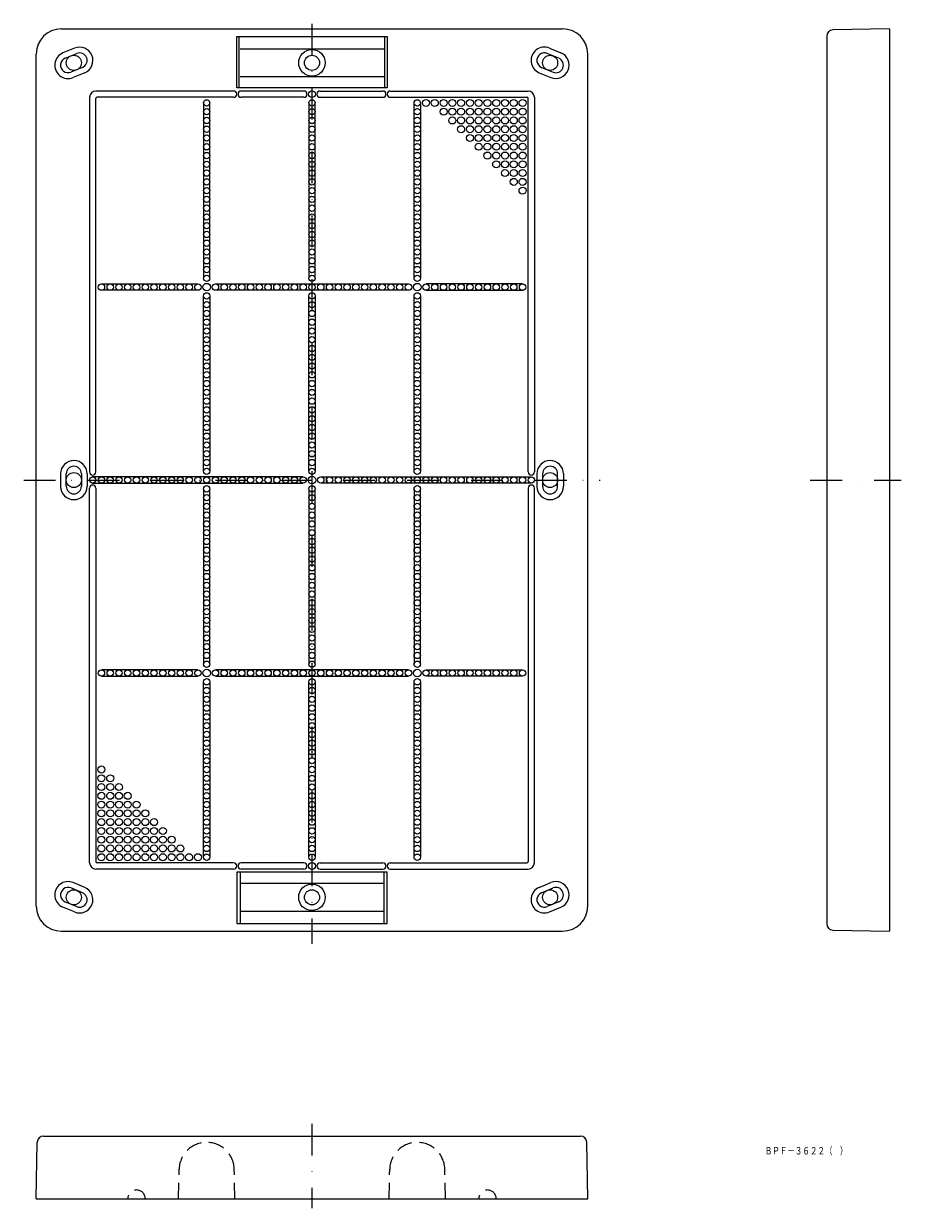
# Model space of a CAD drawing. Extents: x -1537 to -1187, y -240 to 233.
import ezdxf
from ezdxf.enums import TextEntityAlignment as Align

# ---------------------------------------------------------------- set-up
doc = ezdxf.new("R2010")
doc.units = 0
doc.linetypes.add('DASHDOT', pattern=[25.4, 12.7, -6.35, 0, -6.35])
doc.linetypes.add('HIDDEN', pattern=[9.525, 6.35, -3.175])
doc.layers.add('1', color=7, linetype='CONTINUOUS')
doc.styles.add('MDRAFSTD', font='TXT', dxfattribs={"bigfont": 'BIGFONT'})

msp = doc.modelspace()

# ---------------------------------------------------------------- linework, layer by layer
at = {"layer": '1', "color": 7, "linetype": 'DASHDOT'}
for p, q in [((-1422.4, 233), (-1422.4, -134.11)), ((-1537.4, 50.89), (-1307.4, 50.89)), ((-1223.61, 50.89), (-1187.3, 50.89)), ((-1422.4, -205.98), (-1422.4, -239.71))]:
    msp.add_line(p, q, dxfattribs=at)
at = {"layer": '1', "color": 7, "linetype": 'CONTINUOUS'}
for p, q in [((-1522.4, 230.89), (-1322.4, 230.89)), ((-1452.4, 207.39), (-1452.4, 227.89)), ((-1452.4, 227.89), (-1392.4, 227.89)), ((-1451.55, 227.89), (-1451.55, 207.39)), ((-1393.31, 207.39), (-1393.31, 227.89)), ((-1392.4, 227.89), (-1392.4, 207.39)), ((-1217.01, 228), (-1217.01, -126.21)), ((-1192.01, 230.89), (-1214.56, 230.5)), ((-1192.01, 230.89), (-1192.01, -129.11)), ((-1517.12, 223.25), (-1521.74, 221.33)), ((-1393.79, 222.89), (-1451.02, 222.89)), ((-1327.68, 223.25), (-1323.07, 221.33)), ((-1532.4, -119.11), (-1532.4, 220.89)), ((-1520.86, 219.21), (-1516.24, 221.12)), ((-1323.95, 219.21), (-1328.56, 221.12)), ((-1312.4, -119.11), (-1312.4, 220.89)), ((-1513.95, 215.58), (-1518.56, 213.67)), ((-1513.07, 213.45), (-1517.68, 211.54)), ((-1331.74, 213.45), (-1327.12, 211.54)), ((-1330.86, 215.58), (-1326.24, 213.67)), ((-1451.02, 211.89), (-1393.79, 211.89)), ((-1511.15, 203.64), (-1511.15, 54.14)), ((-1453.65, 206.14), (-1508.65, 206.14)), ((-1453.65, 203.64), (-1508.15, 203.64)), ((-1392.4, 207.39), (-1452.4, 207.39)), ((-1425.65, 206.14), (-1450.65, 206.14)), ((-1425.65, 203.64), (-1450.65, 203.64)), ((-1419.15, 206.14), (-1394.15, 206.14)), ((-1419.15, 203.64), (-1394.15, 203.64)), ((-1391.15, 206.14), (-1336.15, 206.14)), ((-1391.15, 203.64), (-1336.65, 203.64)), ((-1333.65, 203.64), (-1333.65, 54.14)), ((-1508.65, 54.14), (-1508.65, 203.14)), ((-1465.67, 201.39), (-1465.67, 131.39)), ((-1463.14, 131.39), (-1463.14, 201.39)), ((-1423.67, 201.39), (-1423.67, 131.39)), ((-1421.14, 131.39), (-1421.14, 201.39)), ((-1381.67, 131.39), (-1381.67, 201.39)), ((-1379.14, 201.39), (-1379.14, 131.39)), ((-1336.15, 54.14), (-1336.15, 203.14)), ((-1506.4, 129.16), (-1467.9, 129.16)), ((-1460.9, 129.16), (-1383.9, 129.16)), ((-1338.4, 129.16), (-1376.9, 129.16)), ((-1467.9, 126.63), (-1506.4, 126.63)), ((-1465.67, 54.39), (-1465.67, 124.39)), ((-1463.14, 124.39), (-1463.14, 54.39)), ((-1383.9, 126.63), (-1460.9, 126.63)), ((-1423.67, 54.39), (-1423.67, 124.39)), ((-1421.14, 124.39), (-1421.14, 54.39)), ((-1381.67, 54.39), (-1381.67, 124.39)), ((-1379.14, 124.39), (-1379.14, 54.39)), ((-1376.9, 126.63), (-1338.4, 126.63)), ((-1522.7, 53.39), (-1522.7, 48.39)), ((-1520.4, 48.39), (-1520.4, 53.39)), ((-1514.4, 53.39), (-1514.4, 48.39)), ((-1512.1, 53.39), (-1512.1, 48.39)), ((-1425.9, 52.16), (-1509.9, 52.16)), ((-1418.9, 52.16), (-1334.9, 52.16)), ((-1332.7, 53.39), (-1332.7, 48.39)), ((-1330.4, 53.39), (-1330.4, 48.39)), ((-1324.4, 48.39), (-1324.4, 53.39)), ((-1322.1, 53.39), (-1322.1, 48.39)), ((-1511.15, -101.86), (-1511.15, 47.64)), ((-1509.9, 49.63), (-1425.9, 49.63)), ((-1508.65, 47.64), (-1508.65, -101.36)), ((-1465.67, 47.39), (-1465.67, -22.61)), ((-1463.14, -22.61), (-1463.14, 47.39)), ((-1423.67, 47.39), (-1423.67, -22.61)), ((-1421.14, -22.61), (-1421.14, 47.39)), ((-1334.9, 49.63), (-1418.9, 49.63)), ((-1381.67, 47.39), (-1381.67, -22.61)), ((-1379.14, -22.61), (-1379.14, 47.39)), ((-1336.15, 47.64), (-1336.15, -101.36)), ((-1333.65, -101.86), (-1333.65, 47.64)), ((-1467.9, -24.84), (-1506.4, -24.84)), ((-1506.4, -27.37), (-1467.9, -27.37)), ((-1383.9, -24.84), (-1460.9, -24.84)), ((-1460.9, -27.37), (-1383.9, -27.37)), ((-1376.9, -24.84), (-1338.4, -24.84)), ((-1338.4, -27.37), (-1376.9, -27.37)), ((-1465.67, -99.61), (-1465.67, -29.61)), ((-1463.14, -29.61), (-1463.14, -99.61)), ((-1423.67, -99.61), (-1423.67, -29.61)), ((-1421.14, -29.61), (-1421.14, -99.61)), ((-1381.67, -99.61), (-1381.67, -29.61)), ((-1379.14, -29.61), (-1379.14, -99.61)), ((-1453.65, -101.86), (-1508.15, -101.86)), ((-1425.65, -101.86), (-1450.65, -101.86)), ((-1419.15, -101.86), (-1394.15, -101.86)), ((-1391.15, -101.86), (-1336.65, -101.86)), ((-1453.65, -104.36), (-1508.65, -104.36)), ((-1452.4, -105.61), (-1452.4, -126.11)), ((-1392.4, -105.61), (-1452.4, -105.61)), ((-1451.02, -105.61), (-1451.02, -126.11)), ((-1425.65, -104.36), (-1450.65, -104.36)), ((-1419.15, -104.36), (-1394.15, -104.36)), ((-1393.79, -105.61), (-1393.79, -126.11)), ((-1392.4, -126.11), (-1392.4, -105.61)), ((-1391.15, -104.36), (-1336.15, -104.36)), ((-1513.95, -113.79), (-1518.56, -111.88)), ((-1513.07, -111.67), (-1517.68, -109.75)), ((-1393.79, -110.11), (-1451.02, -110.11)), ((-1331.74, -111.67), (-1327.12, -109.75)), ((-1330.86, -113.79), (-1326.24, -111.88)), ((-1520.86, -117.42), (-1516.24, -119.33)), ((-1323.95, -117.42), (-1328.56, -119.33)), ((-1517.12, -121.46), (-1521.74, -119.55)), ((-1451.02, -121.11), (-1393.79, -121.11)), ((-1327.68, -121.46), (-1323.07, -119.55)), ((-1452.4, -126.11), (-1392.4, -126.11)), ((-1522.4, -129.11), (-1322.4, -129.11)), ((-1214.56, -128.71), (-1192.01, -129.11)), ((-1529.51, -210.9), (-1315.3, -210.9)), ((-1532.4, -235.9), (-1532.01, -213.35)), ((-1312.4, -235.9), (-1312.8, -213.35)), ((-1532.4, -235.9), (-1312.4, -235.9))]:
    msp.add_line(p, q, dxfattribs=at)
at = {"layer": '1', "color": 7, "linetype": 'HIDDEN'}
for p, q in [((-1475.65, -235.9), (-1475.4, -224.15)), ((-1453.15, -235.9), (-1453.41, -224.15)), ((-1391.65, -235.9), (-1391.4, -224.15)), ((-1369.15, -235.9), (-1369.41, -224.15))]:
    msp.add_line(p, q, dxfattribs=at)
at = {"layer": '1', "color": 7, "linetype": 'CONTINUOUS'}
for centre, radius in [((-1422.4, 217.39), 5.3), ((-1517.4, 217.39), 3), ((-1422.4, 217.39), 3), ((-1327.4, 217.39), 3), ((-1422.4, 204.89), 1.35), ((-1464.4, 201.39), 1.27), ((-1464.4, 197.89), 1.27), ((-1422.4, 201.39), 1.27), ((-1422.4, 197.89), 1.27), ((-1380.4, 201.39), 1.27), ((-1380.4, 197.89), 1.27), ((-1376.9, 201.39), 1.4), ((-1373.4, 201.39), 1.4), ((-1369.9, 201.39), 1.4), ((-1369.9, 197.89), 1.4), ((-1366.4, 201.39), 1.4), ((-1366.4, 197.89), 1.4), ((-1362.9, 201.39), 1.4), ((-1362.9, 197.89), 1.4), ((-1359.4, 201.39), 1.4), ((-1359.4, 197.89), 1.4), ((-1355.9, 201.39), 1.4), ((-1355.9, 197.89), 1.4), ((-1352.4, 201.39), 1.4), ((-1352.4, 197.89), 1.4), ((-1348.9, 201.39), 1.4), ((-1348.9, 197.89), 1.4), ((-1345.4, 201.39), 1.4), ((-1345.4, 197.89), 1.4), ((-1341.9, 201.39), 1.4), ((-1341.9, 197.89), 1.4), ((-1338.4, 201.39), 1.4), ((-1338.4, 197.89), 1.4), ((-1464.4, 194.39), 1.27), ((-1422.4, 194.39), 1.27), ((-1380.4, 194.39), 1.27), ((-1366.4, 194.39), 1.4), ((-1362.9, 194.39), 1.4), ((-1359.4, 194.39), 1.4), ((-1355.9, 194.39), 1.4), ((-1352.4, 194.39), 1.4), ((-1348.9, 194.39), 1.4), ((-1345.4, 194.39), 1.4), ((-1341.9, 194.39), 1.4), ((-1338.4, 194.39), 1.4), ((-1464.4, 190.89), 1.27), ((-1422.4, 190.89), 1.27), ((-1380.4, 190.89), 1.27), ((-1362.9, 190.89), 1.4), ((-1359.4, 190.89), 1.4), ((-1355.9, 190.89), 1.4), ((-1352.4, 190.89), 1.4), ((-1348.9, 190.89), 1.4), ((-1345.4, 190.89), 1.4), ((-1341.9, 190.89), 1.4), ((-1338.4, 190.89), 1.4), ((-1464.4, 187.39), 1.27), ((-1464.4, 183.89), 1.27), ((-1422.4, 187.39), 1.27), ((-1422.4, 183.89), 1.27), ((-1380.4, 187.39), 1.27), ((-1380.4, 183.89), 1.27), ((-1359.4, 187.39), 1.4), ((-1355.9, 187.39), 1.4), ((-1355.9, 183.89), 1.4), ((-1352.4, 187.39), 1.4), ((-1352.4, 183.89), 1.4), ((-1348.9, 187.39), 1.4), ((-1348.9, 183.89), 1.4), ((-1345.4, 187.39), 1.4), ((-1345.4, 183.89), 1.4), ((-1341.9, 187.39), 1.4), ((-1341.9, 183.89), 1.4), ((-1338.4, 187.39), 1.4), ((-1338.4, 183.89), 1.4), ((-1464.4, 180.39), 1.27), ((-1422.4, 180.39), 1.27), ((-1380.4, 180.39), 1.27), ((-1352.4, 180.39), 1.4), ((-1348.9, 180.39), 1.4), ((-1345.4, 180.39), 1.4), ((-1341.9, 180.39), 1.4), ((-1338.4, 180.39), 1.4), ((-1464.4, 176.89), 1.27), ((-1422.4, 176.89), 1.27), ((-1380.4, 176.89), 1.27), ((-1348.9, 176.89), 1.4), ((-1345.4, 176.89), 1.4), ((-1341.9, 176.89), 1.4), ((-1338.4, 176.89), 1.4), ((-1464.4, 173.39), 1.27), ((-1464.4, 169.89), 1.27), ((-1422.4, 173.39), 1.27), ((-1422.4, 169.89), 1.27), ((-1380.4, 173.39), 1.27), ((-1380.4, 169.89), 1.27), ((-1345.4, 173.39), 1.4), ((-1341.9, 173.39), 1.4), ((-1341.9, 169.89), 1.4), ((-1338.4, 173.39), 1.4), ((-1338.4, 169.89), 1.4), ((-1464.4, 166.39), 1.27), ((-1422.4, 166.39), 1.27), ((-1380.4, 166.39), 1.27), ((-1338.4, 166.39), 1.4), ((-1464.4, 162.89), 1.27), ((-1422.4, 162.89), 1.27), ((-1380.4, 162.89), 1.27), ((-1464.4, 159.39), 1.27), ((-1464.4, 155.89), 1.27), ((-1422.4, 159.39), 1.27), ((-1422.4, 155.89), 1.27), ((-1380.4, 159.39), 1.27), ((-1380.4, 155.89), 1.27), ((-1464.4, 152.39), 1.27), ((-1422.4, 152.39), 1.27), ((-1380.4, 152.39), 1.27), ((-1464.4, 148.89), 1.27), ((-1464.4, 145.39), 1.27), ((-1422.4, 148.89), 1.27), ((-1422.4, 145.39), 1.27), ((-1380.4, 148.89), 1.27), ((-1380.4, 145.39), 1.27), ((-1464.4, 141.89), 1.27), ((-1422.4, 141.89), 1.27), ((-1380.4, 141.89), 1.27), ((-1464.4, 138.39), 1.27), ((-1422.4, 138.39), 1.27), ((-1380.4, 138.39), 1.27), ((-1464.4, 134.89), 1.27), ((-1464.4, 131.39), 1.27), ((-1422.4, 134.89), 1.27), ((-1422.4, 131.39), 1.27), ((-1380.4, 134.89), 1.27), ((-1380.4, 131.39), 1.27), ((-1506.4, 127.89), 1.27), ((-1502.9, 127.89), 1.27), ((-1499.4, 127.89), 1.27), ((-1495.9, 127.89), 1.27), ((-1492.4, 127.89), 1.27), ((-1488.9, 127.89), 1.27), ((-1485.4, 127.89), 1.27), ((-1481.9, 127.89), 1.27), ((-1478.4, 127.89), 1.27), ((-1474.9, 127.89), 1.27), ((-1471.4, 127.89), 1.27), ((-1467.9, 127.89), 1.27), ((-1464.4, 127.89), 1.5), ((-1460.9, 127.89), 1.27), ((-1457.4, 127.89), 1.27), ((-1453.9, 127.89), 1.27), ((-1450.4, 127.89), 1.27), ((-1446.9, 127.89), 1.27), ((-1443.4, 127.89), 1.27), ((-1439.9, 127.89), 1.27), ((-1436.4, 127.89), 1.27), ((-1432.9, 127.89), 1.27), ((-1429.4, 127.89), 1.27), ((-1425.9, 127.89), 1.27), ((-1422.4, 127.89), 1.27), ((-1418.9, 127.89), 1.27), ((-1415.4, 127.89), 1.27), ((-1411.9, 127.89), 1.27), ((-1408.4, 127.89), 1.27), ((-1404.9, 127.89), 1.27), ((-1401.4, 127.89), 1.27), ((-1397.9, 127.89), 1.27), ((-1394.4, 127.89), 1.27), ((-1390.9, 127.89), 1.27), ((-1387.4, 127.89), 1.27), ((-1383.9, 127.89), 1.27), ((-1380.4, 127.89), 1.5), ((-1376.9, 127.89), 1.27), ((-1373.4, 127.89), 1.27), ((-1369.9, 127.89), 1.27), ((-1366.4, 127.89), 1.27), ((-1362.9, 127.89), 1.27), ((-1359.4, 127.89), 1.27), ((-1355.9, 127.89), 1.27), ((-1352.4, 127.89), 1.27), ((-1348.9, 127.89), 1.27), ((-1345.4, 127.89), 1.27), ((-1341.9, 127.89), 1.27), ((-1338.4, 127.89), 1.27), ((-1464.4, 124.39), 1.27), ((-1422.4, 124.39), 1.27), ((-1380.4, 124.39), 1.27), ((-1464.4, 120.89), 1.27), ((-1464.4, 117.39), 1.27), ((-1422.4, 120.89), 1.27), ((-1422.4, 117.39), 1.27), ((-1380.4, 120.89), 1.27), ((-1380.4, 117.39), 1.27), ((-1464.4, 113.89), 1.27), ((-1422.4, 113.89), 1.27), ((-1380.4, 113.89), 1.27), ((-1464.4, 110.39), 1.27), ((-1422.4, 110.39), 1.27), ((-1380.4, 110.39), 1.27), ((-1464.4, 106.89), 1.27), ((-1464.4, 103.39), 1.27), ((-1422.4, 106.89), 1.27), ((-1422.4, 103.39), 1.27), ((-1380.4, 106.89), 1.27), ((-1380.4, 103.39), 1.27), ((-1464.4, 99.89), 1.27), ((-1422.4, 99.89), 1.27), ((-1380.4, 99.89), 1.27), ((-1464.4, 96.39), 1.27), ((-1422.4, 96.39), 1.27), ((-1380.4, 96.39), 1.27), ((-1464.4, 92.89), 1.27), ((-1464.4, 89.39), 1.27), ((-1422.4, 92.89), 1.27), ((-1422.4, 89.39), 1.27), ((-1380.4, 92.89), 1.27), ((-1380.4, 89.39), 1.27), ((-1464.4, 85.89), 1.27), ((-1422.4, 85.89), 1.27), ((-1380.4, 85.89), 1.27), ((-1464.4, 82.39), 1.27), ((-1422.4, 82.39), 1.27), ((-1380.4, 82.39), 1.27), ((-1464.4, 78.89), 1.27), ((-1464.4, 75.39), 1.27), ((-1422.4, 78.89), 1.27), ((-1422.4, 75.39), 1.27), ((-1380.4, 78.89), 1.27), ((-1380.4, 75.39), 1.27), ((-1464.4, 71.89), 1.27), ((-1422.4, 71.89), 1.27), ((-1380.4, 71.89), 1.27), ((-1464.4, 68.39), 1.27), ((-1422.4, 68.39), 1.27), ((-1380.4, 68.39), 1.27), ((-1464.4, 64.89), 1.27), ((-1464.4, 61.39), 1.27), ((-1422.4, 64.89), 1.27), ((-1422.4, 61.39), 1.27), ((-1380.4, 64.89), 1.27), ((-1380.4, 61.39), 1.27), ((-1464.4, 57.89), 1.27), ((-1422.4, 57.89), 1.27), ((-1380.4, 57.89), 1.27), ((-1517.4, 50.89), 3), ((-1509.9, 50.89), 1.27), ((-1506.4, 50.89), 1.27), ((-1502.9, 50.89), 1.27), ((-1499.4, 50.89), 1.27), ((-1495.9, 50.89), 1.27), ((-1492.4, 50.89), 1.27), ((-1488.9, 50.89), 1.27), ((-1485.4, 50.89), 1.27), ((-1481.9, 50.89), 1.27), ((-1478.4, 50.89), 1.27), ((-1474.9, 50.89), 1.27), ((-1471.4, 50.89), 1.27), ((-1467.9, 50.89), 1.27), ((-1464.4, 54.39), 1.27), ((-1464.4, 50.89), 1.27), ((-1460.9, 50.89), 1.27), ((-1457.4, 50.89), 1.27), ((-1453.9, 50.89), 1.27), ((-1450.4, 50.89), 1.27), ((-1446.9, 50.89), 1.27), ((-1443.4, 50.89), 1.27), ((-1439.9, 50.89), 1.27), ((-1436.4, 50.89), 1.27), ((-1432.9, 50.89), 1.27), ((-1429.4, 50.89), 1.27), ((-1425.9, 50.89), 1.27), ((-1422.4, 50.89), 1.5), ((-1422.4, 54.39), 1.27), ((-1418.9, 50.89), 1.27), ((-1415.4, 50.89), 1.27), ((-1411.9, 50.89), 1.27), ((-1408.4, 50.89), 1.27), ((-1404.9, 50.89), 1.27), ((-1401.4, 50.89), 1.27), ((-1397.9, 50.89), 1.27), ((-1394.4, 50.89), 1.27), ((-1390.9, 50.89), 1.27), ((-1387.4, 50.89), 1.27), ((-1383.9, 50.89), 1.27), ((-1380.4, 54.39), 1.27), ((-1380.4, 50.89), 1.27), ((-1376.9, 50.89), 1.27), ((-1373.4, 50.89), 1.27), ((-1369.9, 50.89), 1.27), ((-1366.4, 50.89), 1.27), ((-1362.9, 50.89), 1.27), ((-1359.4, 50.89), 1.27), ((-1355.9, 50.89), 1.27), ((-1352.4, 50.89), 1.27), ((-1348.9, 50.89), 1.27), ((-1345.4, 50.89), 1.27), ((-1341.9, 50.89), 1.27), ((-1338.4, 50.89), 1.27), ((-1334.9, 50.89), 1.27), ((-1327.4, 50.89), 3), ((-1464.4, 47.39), 1.27), ((-1422.4, 47.39), 1.27), ((-1380.4, 47.39), 1.27), ((-1464.4, 43.89), 1.27), ((-1422.4, 43.89), 1.27), ((-1380.4, 43.89), 1.27), ((-1464.4, 40.39), 1.27), ((-1464.4, 36.89), 1.27), ((-1422.4, 40.39), 1.27), ((-1422.4, 36.89), 1.27), ((-1380.4, 40.39), 1.27), ((-1380.4, 36.89), 1.27), ((-1464.4, 33.39), 1.27), ((-1422.4, 33.39), 1.27), ((-1380.4, 33.39), 1.27), ((-1464.4, 29.89), 1.27), ((-1422.4, 29.89), 1.27), ((-1380.4, 29.89), 1.27), ((-1464.4, 26.39), 1.27), ((-1464.4, 22.89), 1.27), ((-1422.4, 26.39), 1.27), ((-1422.4, 22.89), 1.27), ((-1380.4, 26.39), 1.27), ((-1380.4, 22.89), 1.27), ((-1464.4, 19.39), 1.27), ((-1422.4, 19.39), 1.27), ((-1380.4, 19.39), 1.27), ((-1464.4, 15.89), 1.27), ((-1422.4, 15.89), 1.27), ((-1380.4, 15.89), 1.27), ((-1464.4, 12.39), 1.27), ((-1464.4, 8.89), 1.27), ((-1422.4, 12.39), 1.27), ((-1422.4, 8.89), 1.27), ((-1380.4, 12.39), 1.27), ((-1380.4, 8.89), 1.27), ((-1464.4, 5.39), 1.27), ((-1422.4, 5.39), 1.27), ((-1380.4, 5.39), 1.27), ((-1464.4, 1.89), 1.27), ((-1422.4, 1.89), 1.27), ((-1380.4, 1.89), 1.27), ((-1464.4, -1.61), 1.27), ((-1464.4, -5.11), 1.27), ((-1422.4, -1.61), 1.27), ((-1422.4, -5.11), 1.27), ((-1380.4, -1.61), 1.27), ((-1380.4, -5.11), 1.27), ((-1464.4, -8.61), 1.27), ((-1422.4, -8.61), 1.27), ((-1380.4, -8.61), 1.27), ((-1464.4, -12.11), 1.27), ((-1422.4, -12.11), 1.27), ((-1380.4, -12.11), 1.27), ((-1464.4, -15.61), 1.27), ((-1464.4, -19.11), 1.27), ((-1422.4, -15.61), 1.27), ((-1422.4, -19.11), 1.27), ((-1380.4, -15.61), 1.27), ((-1380.4, -19.11), 1.27), ((-1464.4, -22.61), 1.27), ((-1422.4, -22.61), 1.27), ((-1380.4, -22.61), 1.27), ((-1506.4, -26.11), 1.27), ((-1502.9, -26.11), 1.27), ((-1499.4, -26.11), 1.27), ((-1495.9, -26.11), 1.27), ((-1492.4, -26.11), 1.27), ((-1488.9, -26.11), 1.27), ((-1485.4, -26.11), 1.27), ((-1481.9, -26.11), 1.27), ((-1478.4, -26.11), 1.27), ((-1474.9, -26.11), 1.27), ((-1471.4, -26.11), 1.27), ((-1467.9, -26.11), 1.27), ((-1464.4, -26.11), 1.5), ((-1464.4, -29.61), 1.27), ((-1460.9, -26.11), 1.27), ((-1457.4, -26.11), 1.27), ((-1453.9, -26.11), 1.27), ((-1450.4, -26.11), 1.27), ((-1446.9, -26.11), 1.27), ((-1443.4, -26.11), 1.27), ((-1439.9, -26.11), 1.27), ((-1436.4, -26.11), 1.27), ((-1432.9, -26.11), 1.27), ((-1429.4, -26.11), 1.27), ((-1425.9, -26.11), 1.27), ((-1422.4, -26.11), 1.27), ((-1422.4, -29.61), 1.27), ((-1418.9, -26.11), 1.27), ((-1415.4, -26.11), 1.27), ((-1411.9, -26.11), 1.27), ((-1408.4, -26.11), 1.27), ((-1404.9, -26.11), 1.27), ((-1401.4, -26.11), 1.27), ((-1397.9, -26.11), 1.27), ((-1394.4, -26.11), 1.27), ((-1390.9, -26.11), 1.27), ((-1387.4, -26.11), 1.27), ((-1383.9, -26.11), 1.27), ((-1380.4, -26.11), 1.5), ((-1380.4, -29.61), 1.27), ((-1376.9, -26.11), 1.27), ((-1373.4, -26.11), 1.27), ((-1369.9, -26.11), 1.27), ((-1366.4, -26.11), 1.27), ((-1362.9, -26.11), 1.27), ((-1359.4, -26.11), 1.27), ((-1355.9, -26.11), 1.27), ((-1352.4, -26.11), 1.27), ((-1348.9, -26.11), 1.27), ((-1345.4, -26.11), 1.27), ((-1341.9, -26.11), 1.27), ((-1338.4, -26.11), 1.27), ((-1464.4, -33.11), 1.27), ((-1422.4, -33.11), 1.27), ((-1380.4, -33.11), 1.27), ((-1464.4, -36.61), 1.27), ((-1422.4, -36.61), 1.27), ((-1380.4, -36.61), 1.27), ((-1464.4, -40.11), 1.27), ((-1464.4, -43.61), 1.27), ((-1422.4, -40.11), 1.27), ((-1422.4, -43.61), 1.27), ((-1380.4, -40.11), 1.27), ((-1380.4, -43.61), 1.27), ((-1464.4, -47.11), 1.27), ((-1422.4, -47.11), 1.27), ((-1380.4, -47.11), 1.27), ((-1464.4, -50.61), 1.27), ((-1422.4, -50.61), 1.27), ((-1380.4, -50.61), 1.27), ((-1464.4, -54.11), 1.27), ((-1464.4, -57.61), 1.27), ((-1422.4, -54.11), 1.27), ((-1422.4, -57.61), 1.27), ((-1380.4, -54.11), 1.27), ((-1380.4, -57.61), 1.27), ((-1464.4, -61.11), 1.27), ((-1422.4, -61.11), 1.27), ((-1380.4, -61.11), 1.27), ((-1506.4, -64.61), 1.4), ((-1464.4, -64.61), 1.27), ((-1422.4, -64.61), 1.27), ((-1380.4, -64.61), 1.27), ((-1506.4, -68.11), 1.4), ((-1506.4, -71.61), 1.4), ((-1502.9, -68.11), 1.4), ((-1502.9, -71.61), 1.4), ((-1499.4, -71.61), 1.4), ((-1464.4, -68.11), 1.27), ((-1464.4, -71.61), 1.27), ((-1422.4, -68.11), 1.27), ((-1422.4, -71.61), 1.27), ((-1380.4, -68.11), 1.27), ((-1380.4, -71.61), 1.27), ((-1506.4, -75.11), 1.4), ((-1502.9, -75.11), 1.4), ((-1499.4, -75.11), 1.4), ((-1495.9, -75.11), 1.4), ((-1464.4, -75.11), 1.27), ((-1422.4, -75.11), 1.27), ((-1380.4, -75.11), 1.27), ((-1506.4, -78.61), 1.4), ((-1502.9, -78.61), 1.4), ((-1499.4, -78.61), 1.4), ((-1495.9, -78.61), 1.4), ((-1492.4, -78.61), 1.4), ((-1464.4, -78.61), 1.27), ((-1422.4, -78.61), 1.27), ((-1380.4, -78.61), 1.27), ((-1506.4, -82.11), 1.4), ((-1506.4, -85.61), 1.4), ((-1502.9, -82.11), 1.4), ((-1502.9, -85.61), 1.4), ((-1499.4, -82.11), 1.4), ((-1499.4, -85.61), 1.4), ((-1495.9, -82.11), 1.4), ((-1495.9, -85.61), 1.4), ((-1492.4, -82.11), 1.4), ((-1492.4, -85.61), 1.4), ((-1488.9, -82.11), 1.4), ((-1488.9, -85.61), 1.4), ((-1485.4, -85.61), 1.4), ((-1464.4, -82.11), 1.27), ((-1464.4, -85.61), 1.27), ((-1422.4, -82.11), 1.27), ((-1422.4, -85.61), 1.27), ((-1380.4, -82.11), 1.27), ((-1380.4, -85.61), 1.27), ((-1506.4, -89.11), 1.4), ((-1502.9, -89.11), 1.4), ((-1499.4, -89.11), 1.4), ((-1495.9, -89.11), 1.4), ((-1492.4, -89.11), 1.4), ((-1488.9, -89.11), 1.4), ((-1485.4, -89.11), 1.4), ((-1481.9, -89.11), 1.4), ((-1464.4, -89.11), 1.27), ((-1422.4, -89.11), 1.27), ((-1380.4, -89.11), 1.27), ((-1506.4, -92.61), 1.4), ((-1502.9, -92.61), 1.4), ((-1499.4, -92.61), 1.4), ((-1495.9, -92.61), 1.4), ((-1492.4, -92.61), 1.4), ((-1488.9, -92.61), 1.4), ((-1485.4, -92.61), 1.4), ((-1481.9, -92.61), 1.4), ((-1478.4, -92.61), 1.4), ((-1464.4, -92.61), 1.27), ((-1422.4, -92.61), 1.27), ((-1380.4, -92.61), 1.27), ((-1506.4, -96.11), 1.4), ((-1506.4, -99.61), 1.4), ((-1502.9, -96.11), 1.4), ((-1502.9, -99.61), 1.4), ((-1499.4, -96.11), 1.4), ((-1499.4, -99.61), 1.4), ((-1495.9, -96.11), 1.4), ((-1495.9, -99.61), 1.4), ((-1492.4, -96.11), 1.4), ((-1492.4, -99.61), 1.4), ((-1488.9, -96.11), 1.4), ((-1488.9, -99.61), 1.4), ((-1485.4, -96.11), 1.4), ((-1485.4, -99.61), 1.4), ((-1481.9, -96.11), 1.4), ((-1481.9, -99.61), 1.4), ((-1478.4, -96.11), 1.4), ((-1478.4, -99.61), 1.4), ((-1474.9, -96.11), 1.4), ((-1474.9, -99.61), 1.4), ((-1471.4, -99.61), 1.4), ((-1467.9, -99.61), 1.4), ((-1464.4, -96.11), 1.27), ((-1464.4, -99.61), 1.27), ((-1422.4, -96.11), 1.27), ((-1422.4, -99.61), 1.27), ((-1380.4, -96.11), 1.27), ((-1380.4, -99.61), 1.27), ((-1422.4, -103.11), 1.4), ((-1517.4, -115.61), 3), ((-1422.4, -115.61), 5.3), ((-1422.4, -115.61), 3), ((-1327.4, -115.61), 3)]:
    msp.add_circle(centre, radius, dxfattribs=at)
for centre, radius, start, end in [((-1522.4, 220.89), 10, 90, 180), ((-1322.4, 220.89), 10, 0, 90), ((-1214.51, 228), 2.5, 91, 180), ((-1515.09, 218.35), 5.3, 292.5, 112.5), ((-1329.71, 218.35), 5.3, 67.5, 247.5), ((-1519.71, 216.44), 5.3, 112.5, 292.5), ((-1519.71, 216.44), 3, 112.5, 292.5), ((-1515.09, 218.35), 3, 292.5, 112.5), ((-1329.71, 218.35), 3, 67.5, 247.5), ((-1325.09, 216.44), 5.3, 247.5, 67.5), ((-1325.09, 216.44), 3, 247.5, 67.5), ((-1508.65, 203.64), 2.5, 90, 180), ((-1508.15, 203.14), 0.5, 90, 180), ((-1453.65, 204.89), 1.25, 270, 90), ((-1450.65, 204.89), 1.25, 90, 270), ((-1425.65, 204.89), 1.25, 270, 90), ((-1419.15, 204.89), 1.25, 90, 270), ((-1394.15, 204.89), 1.25, 270, 90), ((-1391.15, 204.89), 1.25, 90, 270), ((-1336.65, 203.14), 0.5, 0, 90), ((-1336.15, 203.64), 2.5, 0, 90), ((-1517.4, 53.39), 5.3, 0, 180), ((-1327.4, 53.39), 5.3, 0, 180), ((-1517.4, 53.39), 3, 0, 180), ((-1509.9, 54.14), 1.25, 180, 0), ((-1334.9, 54.14), 1.25, 180, 0), ((-1327.4, 53.39), 3, 0, 180), ((-1517.4, 48.39), 5.3, 180, 0), ((-1517.4, 48.39), 3, 180, 0), ((-1509.9, 47.64), 1.25, 0, 180), ((-1334.9, 47.64), 1.25, 0, 180), ((-1327.4, 48.39), 5.3, 180, 0), ((-1327.4, 48.39), 3, 180, 0), ((-1508.65, -101.86), 2.5, 180, 270), ((-1508.15, -101.36), 0.5, 180, 270), ((-1453.65, -103.11), 1.25, 270, 90), ((-1450.65, -103.11), 1.25, 90, 270), ((-1425.65, -103.11), 1.25, 270, 90), ((-1419.15, -103.11), 1.25, 90, 270), ((-1394.15, -103.11), 1.25, 270, 90), ((-1391.15, -103.11), 1.25, 90, 270), ((-1336.65, -101.36), 0.5, 270, 0), ((-1336.15, -101.86), 2.5, 270, 0), ((-1519.71, -114.65), 5.3, 67.5, 247.5), ((-1519.71, -114.65), 3, 67.5, 247.5), ((-1515.09, -116.56), 5.3, 247.5, 67.5), ((-1329.71, -116.56), 5.3, 112.5, 292.5), ((-1325.09, -114.65), 5.3, 292.5, 112.5), ((-1325.09, -114.65), 3, 292.5, 112.5), ((-1515.09, -116.56), 3, 247.5, 67.5), ((-1329.71, -116.56), 3, 112.5, 292.5), ((-1522.4, -119.11), 10, 180, 270), ((-1322.4, -119.11), 10, 270, 0), ((-1214.51, -126.21), 2.5, 180, 269), ((-1529.51, -213.4), 2.5, 90, 179), ((-1315.3, -213.4), 2.5, 1, 90), ((-1464.4, -224.4), 11, 177.3947, 178.7405), ((-1464.4, -224.4), 11, 1.2059, 2.6053), ((-1380.4, -224.4), 11, 177.3947, 178.7941), ((-1380.4, -224.4), 11, 1.2595, 2.6053)]:
    msp.add_arc(centre, radius, start, end, dxfattribs=at)
at = {"layer": '1', "color": 7, "linetype": 'HIDDEN'}
for centre, radius, start, end in [((-1464.4, -224.4), 11, 2.6053, 177.3947), ((-1380.4, -224.4), 11, 2.6053, 177.3947), ((-1464.4, -224.4), 11, 178.7405, 178.7941), ((-1380.4, -224.4), 11, 1.2059, 1.2595), ((-1492.4, -235.9), 3.5, 0, 180), ((-1352.4, -235.9), 3.5, 0, 180)]:
    msp.add_arc(centre, radius, start, end, dxfattribs=at)

# ---------------------------------------------------------------- texts
at = {"layer": '1', "color": 7, "linetype": 'CONTINUOUS', "style": 'MDRAFSTD', "oblique": 14.9998, "width": 0.867242}
msp.add_text('ＢＰＦ－３６２２（\u3000）', height=3, dxfattribs=at).set_placement((-1241.8, -218.24), (-1208.76, -218.24), align=Align.FIT)

doc.saveas('drawing.dxf')
